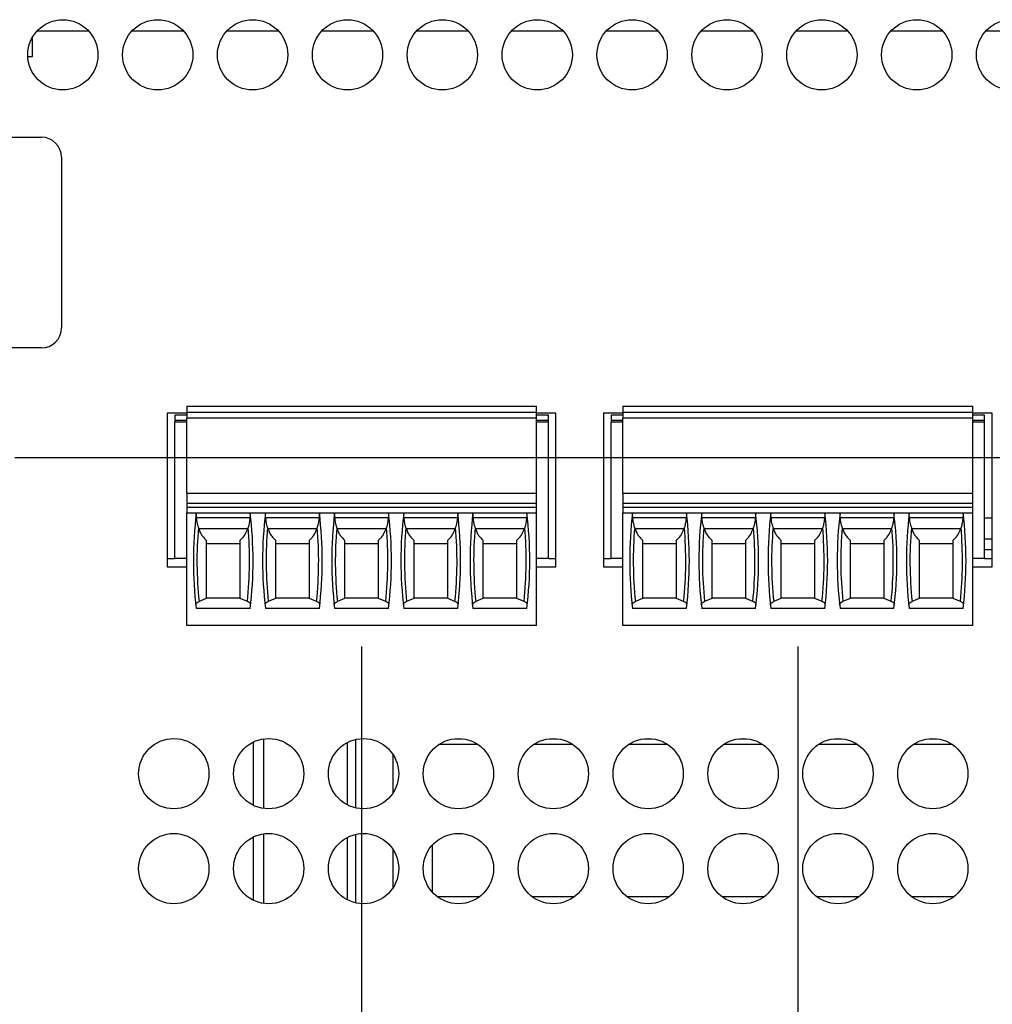
# Model space of a CAD drawing. Extents: x 0 to 34, y 0 to 22.
# Drawn here: x 17.3 to 20.2, y 9.4 to 12.4 of the extents above; entities that cross this region are included whole.
import ezdxf

# ---------------------------------------------------------------- set-up
doc = ezdxf.new("R2010")
doc.units = 0
doc.header["$MEASUREMENT"] = 0
doc.layers.add('DIM', color=1, linetype='CONTINUOUS')
doc.layers.add('PART', color=4, linetype='CONTINUOUS')

msp = doc.modelspace()

# ---------------------------------------------------------------- linework, layer by layer
at = {"layer": 'DIM'}
for p, q in [((17.236, 11.0492), (30.4989, 11.0492)), ((18.2716, 10.4843), (18.2716, 5.9403)), ((19.5752, 10.4843), (19.5752, 5.9403))]:
    msp.add_line(p, q, dxfattribs=at)
at = {"layer": 'PART', "linetype": 'Continuous'}
for p, q in [((17.2879, 12.2472), (17.2879, 12.3043)), ((17.3027, 12.3243), (17.4554, 12.3243)), ((17.5862, 12.3243), (17.7389, 12.3243)), ((17.8697, 12.3243), (18.0224, 12.3243)), ((18.1532, 12.3243), (18.3059, 12.3243)), ((18.4367, 12.3243), (18.5894, 12.3243)), ((18.7202, 12.3243), (18.8729, 12.3243)), ((19.0037, 12.3243), (19.1564, 12.3243)), ((19.2872, 12.3243), (19.4399, 12.3243)), ((19.5707, 12.3243), (19.7234, 12.3243)), ((19.8542, 12.3243), (20.0069, 12.3243)), ((20.1377, 12.3243), (20.2904, 12.3243)), ((17.2742, 12.2472), (17.2879, 12.2472)), ((15.86, 12.0062), (17.315, 12.0062)), ((17.375, 11.9462), (17.375, 11.4362)), ((17.315, 11.3762), (17.1581, 11.3762)), ((17.691, 11.1812), (17.691, 10.7222)), ((17.749, 11.1812), (17.691, 11.1812)), ((17.749, 11.2023), (18.7942, 11.2023)), ((17.749, 11.2023), (17.749, 11.1846)), ((17.749, 11.1846), (18.7942, 11.1846)), ((17.749, 11.1846), (17.749, 11.1668)), ((18.7942, 11.1846), (18.7942, 11.2023)), ((18.7942, 11.1668), (18.7942, 11.1846)), ((18.852, 11.1812), (18.7942, 11.1812)), ((18.852, 10.7222), (18.852, 11.1812)), ((18.9945, 11.1812), (18.9945, 10.7222)), ((19.0526, 11.1812), (18.9945, 11.1812)), ((19.0526, 11.2023), (20.0979, 11.2023)), ((19.0526, 11.2023), (19.0526, 11.1846)), ((19.0526, 11.1846), (20.0979, 11.1846)), ((19.0526, 11.1846), (19.0526, 11.1668)), ((20.0979, 11.1846), (20.0979, 11.2023)), ((20.0979, 11.1668), (20.0979, 11.1846)), ((20.1555, 11.1812), (20.0979, 11.1812)), ((20.1555, 10.7222), (20.1555, 11.1812)), ((17.7135, 11.1757), (17.7135, 11.1609)), ((17.749, 11.1757), (17.7135, 11.1757)), ((17.7135, 11.1609), (17.749, 11.1609)), ((17.7135, 11.1609), (17.7135, 11.155)), ((17.7135, 10.7475), (17.7135, 11.155)), ((17.749, 11.155), (17.7135, 11.155)), ((17.749, 10.9424), (17.749, 11.1668)), ((18.7942, 11.1668), (17.749, 11.1668)), ((18.8297, 11.1757), (18.7942, 11.1757)), ((18.7942, 10.9424), (18.7942, 11.1668)), ((18.7942, 11.1609), (18.8297, 11.1609)), ((18.8297, 11.155), (18.7942, 11.155)), ((18.8297, 11.1609), (18.8297, 11.1757)), ((18.8297, 11.155), (18.8297, 11.1609)), ((18.8297, 10.7475), (18.8297, 11.155)), ((19.0172, 11.1757), (19.0172, 11.1609)), ((19.0526, 11.1757), (19.0172, 11.1757)), ((19.0172, 11.1609), (19.0526, 11.1609)), ((19.0172, 11.1609), (19.0172, 11.155)), ((19.0172, 10.7475), (19.0172, 11.155)), ((19.0526, 11.155), (19.0172, 11.155)), ((19.0526, 10.9424), (19.0526, 11.1668)), ((20.0979, 11.1668), (19.0526, 11.1668)), ((20.1333, 11.1757), (20.0979, 11.1757)), ((20.0979, 10.9424), (20.0979, 11.1668)), ((20.0979, 11.1609), (20.1333, 11.1609)), ((20.1333, 11.155), (20.0979, 11.155)), ((20.1333, 11.1609), (20.1333, 11.1757)), ((20.1333, 11.155), (20.1333, 11.1609)), ((20.1333, 10.7475), (20.1333, 11.155)), ((17.749, 10.9424), (18.7942, 10.9424)), ((17.749, 10.9424), (17.749, 10.9129)), ((18.7942, 10.9129), (18.7942, 10.9424)), ((19.0526, 10.9424), (20.0979, 10.9424)), ((19.0526, 10.9424), (19.0526, 10.9129)), ((20.0979, 10.9129), (20.0979, 10.9424)), ((17.749, 10.9129), (18.7942, 10.9129)), ((17.749, 10.9129), (17.749, 10.9011)), ((17.749, 10.9011), (18.7942, 10.9011)), ((17.749, 10.9011), (17.749, 10.8834)), ((18.7942, 10.9011), (18.7942, 10.9129)), ((18.7942, 10.8834), (18.7942, 10.9011)), ((19.0526, 10.9129), (20.0979, 10.9129)), ((19.0526, 10.9129), (19.0526, 10.9011)), ((19.0526, 10.9011), (20.0979, 10.9011)), ((19.0526, 10.9011), (19.0526, 10.8834)), ((20.0979, 10.9011), (20.0979, 10.9129)), ((20.0979, 10.8834), (20.0979, 10.9011)), ((17.749, 10.8834), (18.7942, 10.8834)), ((17.749, 10.5468), (17.749, 10.8834)), ((17.9378, 10.8686), (17.7786, 10.8686)), ((18.1445, 10.8686), (17.9853, 10.8686)), ((18.3512, 10.8686), (18.192, 10.8686)), ((18.5579, 10.8686), (18.3987, 10.8686)), ((18.7646, 10.8686), (18.6054, 10.8686)), ((18.7942, 10.5468), (18.7942, 10.8834)), ((19.0526, 10.8834), (20.0979, 10.8834)), ((19.0526, 10.5468), (19.0526, 10.8834)), ((19.2415, 10.8686), (19.0823, 10.8686)), ((19.4481, 10.8686), (19.289, 10.8686)), ((19.6548, 10.8686), (19.4957, 10.8686)), ((19.8615, 10.8686), (19.7023, 10.8686)), ((20.0682, 10.8686), (19.909, 10.8686)), ((20.0979, 10.5468), (20.0979, 10.8834)), ((20.1333, 10.869), (20.1555, 10.869)), ((17.9313, 10.8361), (17.7852, 10.8361)), ((18.138, 10.8361), (17.9919, 10.8361)), ((18.3446, 10.8361), (18.1986, 10.8361)), ((18.5513, 10.8361), (18.4053, 10.8361)), ((18.758, 10.8361), (18.6119, 10.8361)), ((19.2349, 10.8361), (19.0888, 10.8361)), ((19.4416, 10.8361), (19.2955, 10.8361)), ((19.6483, 10.8361), (19.5022, 10.8361)), ((19.855, 10.8361), (19.7089, 10.8361)), ((20.0617, 10.8361), (19.9156, 10.8361)), ((20.1333, 10.806), (20.1555, 10.806)), ((17.8074, 10.7918), (17.909, 10.7918)), ((18.0141, 10.7918), (18.1157, 10.7918)), ((18.2208, 10.7918), (18.3224, 10.7918)), ((18.4275, 10.7918), (18.5291, 10.7918)), ((18.6342, 10.7918), (18.7358, 10.7918)), ((19.1111, 10.7918), (19.2126, 10.7918)), ((19.3178, 10.7918), (19.4193, 10.7918)), ((19.5245, 10.7918), (19.626, 10.7918)), ((19.7312, 10.7918), (19.8327, 10.7918)), ((19.9378, 10.7918), (20.0394, 10.7918)), ((20.1333, 10.7745), (20.1548, 10.7745)), ((17.691, 10.7475), (17.7135, 10.7475)), ((17.749, 10.7475), (17.7135, 10.7475)), ((18.8297, 10.7475), (18.7942, 10.7475)), ((18.8297, 10.7475), (18.852, 10.7475)), ((18.9945, 10.7475), (19.0172, 10.7475)), ((19.0526, 10.7475), (19.0172, 10.7475)), ((20.1333, 10.7475), (20.0979, 10.7475)), ((20.1333, 10.7475), (20.1555, 10.7475)), ((17.691, 10.7222), (17.749, 10.7222)), ((18.7942, 10.7222), (18.852, 10.7222)), ((18.9945, 10.7222), (19.0526, 10.7222)), ((20.0979, 10.7222), (20.1555, 10.7222)), ((17.8074, 10.6273), (17.7861, 10.6188)), ((17.8074, 10.6294), (17.909, 10.6294)), ((17.9304, 10.6188), (17.909, 10.6273)), ((18.0141, 10.6273), (17.9928, 10.6188)), ((18.0141, 10.6294), (18.1157, 10.6294)), ((18.1371, 10.6188), (18.1157, 10.6273)), ((18.2208, 10.6273), (18.1994, 10.6188)), ((18.2208, 10.6294), (18.3224, 10.6294)), ((18.3438, 10.6188), (18.3224, 10.6273)), ((18.4275, 10.6273), (18.4061, 10.6188)), ((18.4275, 10.6294), (18.5291, 10.6294)), ((18.5505, 10.6188), (18.5291, 10.6273)), ((18.6342, 10.6273), (18.6128, 10.6188)), ((18.6342, 10.6294), (18.7358, 10.6294)), ((18.7571, 10.6188), (18.7358, 10.6273)), ((19.1111, 10.6273), (19.0897, 10.6188)), ((19.1111, 10.6294), (19.2126, 10.6294)), ((19.234, 10.6188), (19.2126, 10.6273)), ((19.3178, 10.6273), (19.2964, 10.6188)), ((19.3178, 10.6294), (19.4193, 10.6294)), ((19.4407, 10.6188), (19.4193, 10.6273)), ((19.5245, 10.6273), (19.5031, 10.6188)), ((19.5245, 10.6294), (19.626, 10.6294)), ((19.6474, 10.6188), (19.626, 10.6273)), ((19.7312, 10.6273), (19.7098, 10.6188)), ((19.7312, 10.6294), (19.8327, 10.6294)), ((19.8541, 10.6188), (19.8327, 10.6273)), ((19.9378, 10.6273), (19.9165, 10.6188)), ((19.9378, 10.6294), (20.0394, 10.6294)), ((20.0608, 10.6188), (20.0394, 10.6273)), ((17.9387, 10.5978), (17.7777, 10.5978)), ((18.1454, 10.5978), (17.9844, 10.5978)), ((18.3521, 10.5978), (18.1911, 10.5978)), ((18.5588, 10.5978), (18.3978, 10.5978)), ((18.7655, 10.5978), (18.6045, 10.5978)), ((19.2424, 10.5978), (19.0813, 10.5978)), ((19.4491, 10.5978), (19.288, 10.5978)), ((19.6558, 10.5978), (19.4947, 10.5978)), ((19.8625, 10.5978), (19.7014, 10.5978)), ((20.0692, 10.5978), (19.9081, 10.5978)), ((18.7942, 10.5468), (17.749, 10.5468)), ((20.0979, 10.5468), (19.0526, 10.5468)), ((17.949, 10.0093), (17.949, 10.199)), ((17.979, 10.2081), (17.979, 10.0002)), ((18.2294, 10.0109), (18.2294, 10.1975)), ((18.253, 10.2063), (18.253, 10.0021)), ((18.6195, 10.1914), (18.5026, 10.1914)), ((18.5514, 10.2087), (18.5706, 10.2087)), ((18.903, 10.1914), (18.7861, 10.1914)), ((18.8349, 10.2087), (18.8541, 10.2087)), ((19.1865, 10.1914), (19.0696, 10.1914)), ((19.1184, 10.2087), (19.1376, 10.2087)), ((19.47, 10.1914), (19.3531, 10.1914)), ((19.4019, 10.2087), (19.4211, 10.2087)), ((19.7535, 10.1914), (19.6366, 10.1914)), ((19.6854, 10.2087), (19.7046, 10.2087)), ((20.037, 10.1914), (19.9201, 10.1914)), ((19.9689, 10.2087), (19.9881, 10.2087)), ((18.3652, 10.1619), (18.3652, 10.0464)), ((17.949, 9.7258), (17.949, 9.9155)), ((17.979, 9.9246), (17.979, 9.7167)), ((18.253, 9.9228), (18.253, 9.7186)), ((18.2294, 9.7274), (18.2294, 9.914)), ((18.4833, 9.75), (18.4833, 9.8913)), ((18.3652, 9.8784), (18.3652, 9.7629)), ((18.624, 9.7367), (18.4981, 9.7367)), ((18.9075, 9.7367), (18.7816, 9.7367)), ((19.191, 9.7367), (19.0651, 9.7367)), ((19.4745, 9.7367), (19.3486, 9.7367)), ((19.758, 9.7367), (19.6321, 9.7367)), ((20.0415, 9.7367), (19.9156, 9.7367))]:
    msp.add_line(p, q, dxfattribs=at)
for centre in [(17.379, 12.2522), (17.6625, 12.2522), (17.946, 12.2522), (18.2295, 12.2522), (18.513, 12.2522), (18.7965, 12.2522), (19.08, 12.2522), (19.3635, 12.2522), (19.647, 12.2522), (19.9305, 12.2522), (20.214, 12.2522), (17.7105, 10.1042), (17.994, 10.1042), (18.2775, 10.1042), (18.561, 10.1042), (18.8445, 10.1042), (19.128, 10.1042), (19.4115, 10.1042), (19.695, 10.1042), (19.9785, 10.1042), (17.7105, 9.8207), (17.994, 9.8207), (18.2775, 9.8207), (18.561, 9.8207), (18.8445, 9.8207), (19.128, 9.8207), (19.4115, 9.8207), (19.695, 9.8207), (19.9785, 9.8207)]:
    msp.add_circle(centre, 0.105, dxfattribs=at)
for centre, radius, start, end in [((17.315, 11.9462), 0.06, 0, 90), ((17.315, 11.4362), 0.06, 270, 0), ((18.9501, 10.7405), 1.1811, 173.0502, 186.938), ((16.7663, 10.7405), 1.1811, 353.062, 6.9498), ((19.1568, 10.7405), 1.1811, 173.0502, 186.938), ((16.973, 10.7405), 1.1811, 353.062, 6.9498), ((19.3635, 10.7405), 1.1811, 173.0502, 186.938), ((17.1797, 10.7405), 1.1811, 353.062, 6.9498), ((19.5702, 10.7405), 1.1811, 173.0502, 186.938), ((17.3864, 10.7405), 1.1811, 353.062, 6.9498), ((19.7769, 10.7405), 1.1811, 173.0502, 186.938), ((17.5931, 10.7405), 1.1811, 353.062, 6.9498), ((20.2538, 10.7405), 1.1811, 173.0502, 186.938), ((18.0699, 10.7405), 1.1811, 353.062, 6.9498), ((20.4605, 10.7405), 1.1811, 173.0502, 186.938), ((18.2766, 10.7405), 1.1811, 353.062, 6.9498), ((20.6672, 10.7405), 1.1811, 173.0502, 186.938), ((18.4833, 10.7405), 1.1811, 353.062, 6.9498), ((20.8739, 10.7405), 1.1811, 173.0502, 186.938), ((18.69, 10.7405), 1.1811, 353.062, 6.9498), ((21.0806, 10.7405), 1.1811, 173.0502, 186.938), ((18.8967, 10.7405), 1.1811, 353.062, 6.9498), ((18.9501, 10.7405), 1.1704, 175.1255, 185.9647), ((16.7663, 10.7405), 1.1704, 354.0353, 4.8745), ((19.1568, 10.7405), 1.1704, 175.1255, 185.9647), ((16.973, 10.7405), 1.1704, 354.0353, 4.8745), ((19.3635, 10.7405), 1.1704, 175.1255, 185.9647), ((17.1797, 10.7405), 1.1704, 354.0353, 4.8745), ((19.5702, 10.7405), 1.1704, 175.1255, 185.9647), ((17.3864, 10.7405), 1.1704, 354.0353, 4.8745), ((19.7769, 10.7405), 1.1704, 175.1255, 185.9647), ((17.5931, 10.7405), 1.1704, 354.0353, 4.8745), ((20.2538, 10.7405), 1.1704, 175.1255, 185.9647), ((18.0699, 10.7405), 1.1704, 354.0353, 4.8745), ((20.4605, 10.7405), 1.1704, 175.1255, 185.9647), ((18.2766, 10.7405), 1.1704, 354.0353, 4.8745), ((20.6672, 10.7405), 1.1704, 175.1255, 185.9647), ((18.4833, 10.7405), 1.1704, 354.0353, 4.8745), ((20.8739, 10.7405), 1.1704, 175.1255, 185.9647), ((18.69, 10.7405), 1.1704, 354.0353, 4.8745), ((21.0806, 10.7405), 1.1704, 175.1255, 185.9647), ((18.8967, 10.7405), 1.1704, 354.0353, 4.8745)]:
    msp.add_arc(centre, radius, start, end, dxfattribs=at)
for centre, start_param, end_param in [((18.9501, 11.2866), 1.907789, 1.910759), ((16.7663, 11.2866), 4.372426, 4.375396), ((19.1568, 11.2866), 1.907789, 1.910759), ((16.973, 11.2866), 4.372426, 4.375396), ((19.3635, 11.2866), 1.907789, 1.910759), ((17.1797, 11.2866), 4.372426, 4.375396), ((19.5702, 11.2866), 1.907789, 1.910759), ((17.3864, 11.2866), 4.372426, 4.375396), ((19.7769, 11.2866), 1.907789, 1.910759), ((17.5931, 11.2866), 4.372426, 4.375396), ((20.2538, 11.2866), 1.907789, 1.910759), ((18.0699, 11.2866), 4.372426, 4.375396), ((20.4605, 11.2866), 1.907789, 1.910759), ((18.2766, 11.2866), 4.372426, 4.375396), ((20.6672, 11.2866), 1.907789, 1.910759), ((18.4833, 11.2866), 4.372426, 4.375396), ((20.8739, 11.2866), 1.907789, 1.910759), ((18.69, 11.2866), 4.372426, 4.375396), ((21.0806, 11.2866), 1.907789, 1.910759), ((18.8967, 11.2866), 4.372426, 4.375396)]:
    msp.add_ellipse(centre, major_axis=(0, 1.351), ratio=0.914642, start_param=start_param, end_param=end_param, dxfattribs=at)
for points, knots in [([(17.7786, 10.8686), (17.7784, 10.8713), (17.7779, 10.8767), (17.7775, 10.8806), (17.7776, 10.8819), (17.7776, 10.8822)], [0, 0, 0, 0, 0.441398, 0.883005, 1, 1, 1, 1]), ([(17.784, 10.8399), (17.7826, 10.8446), (17.78, 10.8541), (17.7791, 10.8637), (17.7786, 10.8686)], [0, 0, 0, 0, 0.497077, 1, 1, 1, 1]), ([(17.9378, 10.8686), (17.9374, 10.8638), (17.9365, 10.8541), (17.9338, 10.8447), (17.9325, 10.8399)], [0, 0, 0, 0, 0.497368, 1, 1, 1, 1]), ([(17.9389, 10.8822), (17.9389, 10.881), (17.9389, 10.8786), (17.9381, 10.8731), (17.9379, 10.8695), (17.9378, 10.8686)], [0, 0, 0, 0, 0.431822, 0.863092, 1, 1, 1, 1]), ([(17.9853, 10.8686), (17.9851, 10.8713), (17.9846, 10.8767), (17.9841, 10.8806), (17.9843, 10.8819), (17.9843, 10.8822)], [0, 0, 0, 0, 0.441398, 0.883005, 1, 1, 1, 1]), ([(17.9907, 10.8399), (17.9893, 10.8446), (17.9867, 10.8541), (17.9858, 10.8637), (17.9853, 10.8686)], [0, 0, 0, 0, 0.497077, 1, 1, 1, 1]), ([(18.1445, 10.8686), (18.1441, 10.8638), (18.1431, 10.8541), (18.1405, 10.8447), (18.1392, 10.8399)], [0, 0, 0, 0, 0.497368, 1, 1, 1, 1]), ([(18.1455, 10.8822), (18.1455, 10.881), (18.1455, 10.8786), (18.1448, 10.8731), (18.1446, 10.8695), (18.1445, 10.8686)], [0, 0, 0, 0, 0.431822, 0.863092, 1, 1, 1, 1]), ([(18.192, 10.8686), (18.1918, 10.8713), (18.1913, 10.8767), (18.1908, 10.8806), (18.1909, 10.8819), (18.191, 10.8822)], [0, 0, 0, 0, 0.441398, 0.883005, 1, 1, 1, 1]), ([(18.1973, 10.8399), (18.196, 10.8446), (18.1934, 10.8541), (18.1925, 10.8637), (18.192, 10.8686)], [0, 0, 0, 0, 0.497077, 1, 1, 1, 1]), ([(18.3512, 10.8686), (18.3507, 10.8638), (18.3498, 10.8541), (18.3472, 10.8447), (18.3459, 10.8399)], [0, 0, 0, 0, 0.497368, 1, 1, 1, 1]), ([(18.3522, 10.8822), (18.3522, 10.881), (18.3522, 10.8786), (18.3515, 10.8731), (18.3513, 10.8695), (18.3512, 10.8686)], [0, 0, 0, 0, 0.431822, 0.863092, 1, 1, 1, 1]), ([(18.3987, 10.8686), (18.3985, 10.8713), (18.398, 10.8767), (18.3975, 10.8806), (18.3976, 10.8819), (18.3977, 10.8822)], [0, 0, 0, 0, 0.441398, 0.883005, 1, 1, 1, 1]), ([(18.404, 10.8399), (18.4027, 10.8446), (18.4001, 10.8541), (18.3992, 10.8637), (18.3987, 10.8686)], [0, 0, 0, 0, 0.497077, 1, 1, 1, 1]), ([(18.5579, 10.8686), (18.5574, 10.8638), (18.5565, 10.8541), (18.5539, 10.8447), (18.5526, 10.8399)], [0, 0, 0, 0, 0.497368, 1, 1, 1, 1]), ([(18.5589, 10.8822), (18.5589, 10.881), (18.5589, 10.8786), (18.5582, 10.8731), (18.558, 10.8695), (18.5579, 10.8686)], [0, 0, 0, 0, 0.431822, 0.863092, 1, 1, 1, 1]), ([(18.6054, 10.8686), (18.6051, 10.8713), (18.6047, 10.8767), (18.6042, 10.8806), (18.6043, 10.8819), (18.6044, 10.8822)], [0, 0, 0, 0, 0.441398, 0.883005, 1, 1, 1, 1]), ([(18.6107, 10.8399), (18.6094, 10.8446), (18.6068, 10.8541), (18.6059, 10.8637), (18.6054, 10.8686)], [0, 0, 0, 0, 0.4970766, 1, 1, 1, 1]), ([(18.7646, 10.8686), (18.7641, 10.8638), (18.7632, 10.8541), (18.7606, 10.8447), (18.7592, 10.8399)], [0, 0, 0, 0, 0.497368, 1, 1, 1, 1]), ([(18.7656, 10.8822), (18.7657, 10.8817), (18.7657, 10.8806), (18.7655, 10.8781), (18.7652, 10.875), (18.7648, 10.8717), (18.7646, 10.8695), (18.7646, 10.8686)], [0, 0, 0, 0, 0.212842, 0.432093, 0.644866, 0.863507, 1, 1, 1, 1]), ([(19.0823, 10.8686), (19.082, 10.8713), (19.0815, 10.8767), (19.0811, 10.8806), (19.0812, 10.8819), (19.0812, 10.8822)], [0, 0, 0, 0, 0.441398, 0.883005, 1, 1, 1, 1]), ([(19.0876, 10.8399), (19.0863, 10.8446), (19.0836, 10.8541), (19.0827, 10.8637), (19.0823, 10.8686)], [0, 0, 0, 0, 0.497077, 1, 1, 1, 1]), ([(19.2415, 10.8686), (19.241, 10.8638), (19.2401, 10.8541), (19.2374, 10.8447), (19.2361, 10.8399)], [0, 0, 0, 0, 0.497368, 1, 1, 1, 1]), ([(19.2425, 10.8822), (19.2425, 10.881), (19.2425, 10.8786), (19.2418, 10.8731), (19.2415, 10.8695), (19.2415, 10.8686)], [0, 0, 0, 0, 0.431822, 0.863092, 1, 1, 1, 1]), ([(19.289, 10.8686), (19.2887, 10.8713), (19.2882, 10.8767), (19.2878, 10.8806), (19.2879, 10.8819), (19.2879, 10.8822)], [0, 0, 0, 0, 0.441398, 0.883005, 1, 1, 1, 1]), ([(19.2943, 10.8399), (19.293, 10.8446), (19.2903, 10.8541), (19.2894, 10.8637), (19.289, 10.8686)], [0, 0, 0, 0, 0.497077, 1, 1, 1, 1]), ([(19.4481, 10.8686), (19.4477, 10.8638), (19.4468, 10.8541), (19.4441, 10.8447), (19.4428, 10.8399)], [0, 0, 0, 0, 0.497368, 1, 1, 1, 1]), ([(19.4492, 10.8822), (19.4492, 10.881), (19.4492, 10.8786), (19.4485, 10.8731), (19.4482, 10.8695), (19.4481, 10.8686)], [0, 0, 0, 0, 0.431822, 0.863092, 1, 1, 1, 1]), ([(19.4957, 10.8686), (19.4954, 10.8713), (19.4949, 10.8767), (19.4945, 10.8806), (19.4946, 10.8819), (19.4946, 10.8822)], [0, 0, 0, 0, 0.441398, 0.883005, 1, 1, 1, 1]), ([(19.501, 10.8399), (19.4997, 10.8446), (19.497, 10.8541), (19.4961, 10.8637), (19.4957, 10.8686)], [0, 0, 0, 0, 0.497077, 1, 1, 1, 1]), ([(19.6548, 10.8686), (19.6544, 10.8638), (19.6535, 10.8541), (19.6508, 10.8447), (19.6495, 10.8399)], [0, 0, 0, 0, 0.497368, 1, 1, 1, 1]), ([(19.6559, 10.8822), (19.6559, 10.881), (19.6559, 10.8786), (19.6552, 10.8731), (19.6549, 10.8695), (19.6548, 10.8686)], [0, 0, 0, 0, 0.431822, 0.863092, 1, 1, 1, 1]), ([(19.7023, 10.8686), (19.7021, 10.8713), (19.7016, 10.8767), (19.7012, 10.8806), (19.7013, 10.8819), (19.7013, 10.8822)], [0, 0, 0, 0, 0.441398, 0.883005, 1, 1, 1, 1]), ([(19.7077, 10.8399), (19.7064, 10.8446), (19.7037, 10.8541), (19.7028, 10.8637), (19.7023, 10.8686)], [0, 0, 0, 0, 0.497077, 1, 1, 1, 1]), ([(19.8615, 10.8686), (19.8611, 10.8638), (19.8602, 10.8541), (19.8575, 10.8447), (19.8562, 10.8399)], [0, 0, 0, 0, 0.497368, 1, 1, 1, 1]), ([(19.8626, 10.8822), (19.8626, 10.881), (19.8626, 10.8786), (19.8619, 10.8731), (19.8616, 10.8695), (19.8615, 10.8686)], [0, 0, 0, 0, 0.431822, 0.863092, 1, 1, 1, 1]), ([(19.909, 10.8686), (19.9088, 10.8713), (19.9083, 10.8767), (19.9079, 10.8806), (19.908, 10.8819), (19.908, 10.8822)], [0, 0, 0, 0, 0.441398, 0.883005, 1, 1, 1, 1]), ([(19.9144, 10.8399), (19.9131, 10.8446), (19.9104, 10.8541), (19.9095, 10.8637), (19.909, 10.8686)], [0, 0, 0, 0, 0.4970766, 1, 1, 1, 1]), ([(20.0682, 10.8686), (20.0678, 10.8638), (20.0669, 10.8541), (20.0642, 10.8447), (20.0629, 10.8399)], [0, 0, 0, 0, 0.497368, 1, 1, 1, 1]), ([(20.0693, 10.8822), (20.0693, 10.8817), (20.0694, 10.8806), (20.0691, 10.8781), (20.0688, 10.875), (20.0685, 10.8717), (20.0683, 10.8695), (20.0682, 10.8686)], [0, 0, 0, 0, 0.2128424, 0.4320926, 0.6448659, 0.8635075, 1, 1, 1, 1]), ([(17.7852, 10.8361), (17.7867, 10.832), (17.7898, 10.8237), (17.7972, 10.8118), (17.8036, 10.8058), (17.8074, 10.8023)], [0, 0, 0, 0, 0.282917, 0.575262, 1, 1, 1, 1]), ([(17.909, 10.8023), (17.9117, 10.8047), (17.9172, 10.8096), (17.9251, 10.8205), (17.9291, 10.8305), (17.9313, 10.8361)], [0, 0, 0, 0, 0.300515, 0.608658, 1, 1, 1, 1]), ([(17.9919, 10.8361), (17.9934, 10.832), (17.9965, 10.8237), (18.0039, 10.8118), (18.0103, 10.8058), (18.0141, 10.8023)], [0, 0, 0, 0, 0.282917, 0.575262, 1, 1, 1, 1]), ([(18.1157, 10.8023), (18.1184, 10.8047), (18.1239, 10.8096), (18.1318, 10.8205), (18.1357, 10.8305), (18.138, 10.8361)], [0, 0, 0, 0, 0.300515, 0.608658, 1, 1, 1, 1]), ([(18.1986, 10.8361), (18.2001, 10.832), (18.2032, 10.8237), (18.2106, 10.8118), (18.217, 10.8058), (18.2208, 10.8023)], [0, 0, 0, 0, 0.282917, 0.575262, 1, 1, 1, 1]), ([(18.3224, 10.8023), (18.3251, 10.8047), (18.3306, 10.8096), (18.3385, 10.8205), (18.3424, 10.8305), (18.3446, 10.8361)], [0, 0, 0, 0, 0.300515, 0.608658, 1, 1, 1, 1]), ([(18.4053, 10.8361), (18.4068, 10.832), (18.4099, 10.8237), (18.4173, 10.8118), (18.4237, 10.8058), (18.4275, 10.8023)], [0, 0, 0, 0, 0.282917, 0.575262, 1, 1, 1, 1]), ([(18.5291, 10.8023), (18.5318, 10.8047), (18.5373, 10.8096), (18.5452, 10.8205), (18.5491, 10.8305), (18.5513, 10.8361)], [0, 0, 0, 0, 0.300515, 0.608658, 1, 1, 1, 1]), ([(18.6119, 10.8361), (18.6135, 10.832), (18.6166, 10.8237), (18.624, 10.8118), (18.6304, 10.8058), (18.6342, 10.8023)], [0, 0, 0, 0, 0.282917, 0.575262, 1, 1, 1, 1]), ([(18.7358, 10.8023), (18.7385, 10.8047), (18.744, 10.8096), (18.7519, 10.8205), (18.7558, 10.8305), (18.758, 10.8361)], [0, 0, 0, 0, 0.3005152, 0.6086578, 1, 1, 1, 1]), ([(19.0888, 10.8361), (19.0904, 10.832), (19.0935, 10.8237), (19.1009, 10.8118), (19.1073, 10.8058), (19.1111, 10.8023)], [0, 0, 0, 0, 0.282917, 0.575262, 1, 1, 1, 1]), ([(19.2126, 10.8023), (19.2153, 10.8047), (19.2208, 10.8096), (19.2287, 10.8205), (19.2327, 10.8305), (19.2349, 10.8361)], [0, 0, 0, 0, 0.3005152, 0.6086578, 1, 1, 1, 1]), ([(19.2955, 10.8361), (19.2971, 10.832), (19.3002, 10.8237), (19.3076, 10.8118), (19.314, 10.8058), (19.3178, 10.8023)], [0, 0, 0, 0, 0.282917, 0.575262, 1, 1, 1, 1]), ([(19.4193, 10.8023), (19.422, 10.8047), (19.4275, 10.8096), (19.4354, 10.8205), (19.4394, 10.8305), (19.4416, 10.8361)], [0, 0, 0, 0, 0.300515, 0.608658, 1, 1, 1, 1]), ([(19.5022, 10.8361), (19.5037, 10.832), (19.5069, 10.8237), (19.5143, 10.8118), (19.5207, 10.8058), (19.5245, 10.8023)], [0, 0, 0, 0, 0.282917, 0.575262, 1, 1, 1, 1]), ([(19.626, 10.8023), (19.6287, 10.8047), (19.6342, 10.8096), (19.6421, 10.8205), (19.6461, 10.8305), (19.6483, 10.8361)], [0, 0, 0, 0, 0.300515, 0.608658, 1, 1, 1, 1]), ([(19.7089, 10.8361), (19.7104, 10.832), (19.7136, 10.8237), (19.721, 10.8118), (19.7274, 10.8058), (19.7312, 10.8023)], [0, 0, 0, 0, 0.2829167, 0.5752624, 1, 1, 1, 1]), ([(19.8327, 10.8023), (19.8354, 10.8047), (19.8409, 10.8096), (19.8488, 10.8205), (19.8528, 10.8305), (19.855, 10.8361)], [0, 0, 0, 0, 0.3005152, 0.6086578, 1, 1, 1, 1]), ([(19.9156, 10.8361), (19.9171, 10.832), (19.9203, 10.8237), (19.9276, 10.8118), (19.9341, 10.8058), (19.9378, 10.8023)], [0, 0, 0, 0, 0.282917, 0.575262, 1, 1, 1, 1]), ([(20.0394, 10.8023), (20.0421, 10.8047), (20.0476, 10.8096), (20.0555, 10.8205), (20.0595, 10.8305), (20.0617, 10.8361)], [0, 0, 0, 0, 0.300515, 0.608658, 1, 1, 1, 1]), ([(17.8074, 10.8023), (17.8074, 10.7954), (17.8074, 10.7851), (17.8074, 10.7714), (17.8074, 10.7577), (17.8074, 10.7379), (17.8074, 10.7122), (17.8074, 10.6839), (17.8074, 10.6556), (17.8074, 10.6368), (17.8074, 10.6273)], [0, 0, 0, 0, 0.117483, 0.17625, 0.234968, 0.35276, 0.514071, 0.675381, 0.836691, 1, 1, 1, 1]), ([(17.909, 10.6273), (17.909, 10.646), (17.909, 10.6836), (17.909, 10.7421), (17.909, 10.7817), (17.909, 10.8023)], [0, 0, 0, 0, 0.322841, 0.647257, 1, 1, 1, 1]), ([(18.0141, 10.8023), (18.0141, 10.7817), (18.0141, 10.7422), (18.0141, 10.6837), (18.0141, 10.6461), (18.0141, 10.6273)], [0, 0, 0, 0, 0.352743, 0.675573, 1, 1, 1, 1]), ([(18.1157, 10.6273), (18.1157, 10.646), (18.1157, 10.6836), (18.1157, 10.7421), (18.1157, 10.7817), (18.1157, 10.8023)], [0, 0, 0, 0, 0.322841, 0.647257, 1, 1, 1, 1]), ([(18.2208, 10.8023), (18.2208, 10.7817), (18.2208, 10.7422), (18.2208, 10.6837), (18.2208, 10.6461), (18.2208, 10.6273)], [0, 0, 0, 0, 0.352743, 0.675573, 1, 1, 1, 1]), ([(18.3224, 10.6273), (18.3224, 10.646), (18.3224, 10.6836), (18.3224, 10.7421), (18.3224, 10.7817), (18.3224, 10.8023)], [0, 0, 0, 0, 0.3228413, 0.6472567, 1, 1, 1, 1]), ([(18.4275, 10.8023), (18.4275, 10.7817), (18.4275, 10.7422), (18.4275, 10.6837), (18.4275, 10.6461), (18.4275, 10.6273)], [0, 0, 0, 0, 0.3527434, 0.6755729, 1, 1, 1, 1]), ([(18.5291, 10.6273), (18.5291, 10.6367), (18.5291, 10.6554), (18.5291, 10.6836), (18.5291, 10.7119), (18.5291, 10.7378), (18.5291, 10.7576), (18.5291, 10.7714), (18.5291, 10.7851), (18.5291, 10.7954), (18.5291, 10.8023)], [0, 0, 0, 0, 0.1613203, 0.3226414, 0.483963, 0.6472398, 0.7647221, 0.8234889, 0.8822068, 1, 1, 1, 1]), ([(18.6342, 10.8023), (18.6342, 10.7817), (18.6342, 10.7422), (18.6342, 10.6837), (18.6342, 10.6461), (18.6342, 10.6273)], [0, 0, 0, 0, 0.352743, 0.675573, 1, 1, 1, 1]), ([(18.7358, 10.6273), (18.7358, 10.6367), (18.7358, 10.6554), (18.7358, 10.6836), (18.7358, 10.7119), (18.7358, 10.7378), (18.7358, 10.7576), (18.7358, 10.7714), (18.7358, 10.7851), (18.7358, 10.7954), (18.7358, 10.8023)], [0, 0, 0, 0, 0.16132, 0.322641, 0.483963, 0.64724, 0.764722, 0.823489, 0.882207, 1, 1, 1, 1]), ([(19.1111, 10.8023), (19.1111, 10.7954), (19.1111, 10.7851), (19.1111, 10.7714), (19.1111, 10.7577), (19.1111, 10.7379), (19.1111, 10.7122), (19.1111, 10.6839), (19.1111, 10.6556), (19.1111, 10.6368), (19.1111, 10.6273)], [0, 0, 0, 0, 0.117483, 0.17625, 0.234968, 0.35276, 0.514071, 0.675381, 0.836691, 1, 1, 1, 1]), ([(19.2126, 10.6273), (19.2126, 10.646), (19.2126, 10.6836), (19.2126, 10.7421), (19.2126, 10.7817), (19.2126, 10.8023)], [0, 0, 0, 0, 0.322841, 0.647257, 1, 1, 1, 1]), ([(19.3178, 10.8023), (19.3178, 10.7817), (19.3178, 10.7422), (19.3178, 10.6837), (19.3178, 10.6461), (19.3178, 10.6273)], [0, 0, 0, 0, 0.352743, 0.675573, 1, 1, 1, 1]), ([(19.4193, 10.6273), (19.4193, 10.646), (19.4193, 10.6836), (19.4193, 10.7421), (19.4193, 10.7817), (19.4193, 10.8023)], [0, 0, 0, 0, 0.322841, 0.647257, 1, 1, 1, 1]), ([(19.5245, 10.8023), (19.5245, 10.7817), (19.5245, 10.7422), (19.5245, 10.6837), (19.5245, 10.6461), (19.5245, 10.6273)], [0, 0, 0, 0, 0.3527434, 0.6755729, 1, 1, 1, 1]), ([(19.626, 10.6273), (19.626, 10.646), (19.626, 10.6836), (19.626, 10.7421), (19.626, 10.7817), (19.626, 10.8023)], [0, 0, 0, 0, 0.322841, 0.647257, 1, 1, 1, 1]), ([(19.7312, 10.8023), (19.7312, 10.7817), (19.7312, 10.7422), (19.7312, 10.6837), (19.7312, 10.6461), (19.7312, 10.6273)], [0, 0, 0, 0, 0.352743, 0.675573, 1, 1, 1, 1]), ([(19.8327, 10.6273), (19.8327, 10.6367), (19.8327, 10.6554), (19.8327, 10.6836), (19.8327, 10.7119), (19.8327, 10.7378), (19.8327, 10.7576), (19.8327, 10.7714), (19.8327, 10.7851), (19.8327, 10.7954), (19.8327, 10.8023)], [0, 0, 0, 0, 0.16132, 0.322641, 0.483963, 0.64724, 0.764722, 0.823489, 0.882207, 1, 1, 1, 1]), ([(19.9378, 10.8023), (19.9378, 10.7817), (19.9378, 10.7422), (19.9378, 10.6837), (19.9378, 10.6461), (19.9378, 10.6273)], [0, 0, 0, 0, 0.352743, 0.675573, 1, 1, 1, 1]), ([(20.0394, 10.6273), (20.0394, 10.6367), (20.0394, 10.6554), (20.0394, 10.6836), (20.0394, 10.7119), (20.0394, 10.7378), (20.0394, 10.7576), (20.0394, 10.7714), (20.0394, 10.7851), (20.0394, 10.7954), (20.0394, 10.8023)], [0, 0, 0, 0, 0.16132, 0.322641, 0.483963, 0.64724, 0.764722, 0.823489, 0.882207, 1, 1, 1, 1]), ([(17.7763, 10.6098), (17.7764, 10.6106), (17.7765, 10.6124), (17.7792, 10.6156), (17.7835, 10.6176), (17.7861, 10.6188)], [0, 0, 0, 0, 0.275697, 0.559197, 1, 1, 1, 1]), ([(17.9401, 10.6098), (17.9401, 10.6106), (17.9399, 10.6124), (17.9373, 10.6156), (17.933, 10.6176), (17.9304, 10.6188)], [0, 0, 0, 0, 0.275697, 0.559197, 1, 1, 1, 1]), ([(17.983, 10.6098), (17.9831, 10.6106), (17.9832, 10.6124), (17.9859, 10.6156), (17.9901, 10.6176), (17.9928, 10.6188)], [0, 0, 0, 0, 0.275697, 0.559197, 1, 1, 1, 1]), ([(18.1468, 10.6098), (18.1468, 10.6106), (18.1466, 10.6124), (18.144, 10.6156), (18.1397, 10.6176), (18.1371, 10.6188)], [0, 0, 0, 0, 0.275697, 0.559197, 1, 1, 1, 1]), ([(18.1897, 10.6098), (18.1898, 10.6106), (18.1899, 10.6124), (18.1926, 10.6156), (18.1968, 10.6176), (18.1994, 10.6188)], [0, 0, 0, 0, 0.275697, 0.559197, 1, 1, 1, 1]), ([(18.3535, 10.6098), (18.3535, 10.6106), (18.3533, 10.6124), (18.3506, 10.6156), (18.3464, 10.6176), (18.3438, 10.6188)], [0, 0, 0, 0, 0.275697, 0.559197, 1, 1, 1, 1]), ([(18.3964, 10.6098), (18.3964, 10.6106), (18.3966, 10.6124), (18.3993, 10.6156), (18.4035, 10.6176), (18.4061, 10.6188)], [0, 0, 0, 0, 0.275697, 0.559197, 1, 1, 1, 1]), ([(18.5602, 10.6098), (18.5601, 10.6106), (18.56, 10.6124), (18.5573, 10.6156), (18.5531, 10.6176), (18.5505, 10.6188)], [0, 0, 0, 0, 0.275697, 0.559197, 1, 1, 1, 1]), ([(18.6031, 10.6098), (18.6031, 10.6106), (18.6033, 10.6124), (18.6059, 10.6156), (18.6102, 10.6176), (18.6128, 10.6188)], [0, 0, 0, 0, 0.275697, 0.5591968, 1, 1, 1, 1]), ([(18.7669, 10.6098), (18.7668, 10.6106), (18.7667, 10.6124), (18.7645, 10.6148), (18.7613, 10.617), (18.7586, 10.6182), (18.7571, 10.6188)], [0, 0, 0, 0, 0.275414, 0.558623, 0.777261, 1, 1, 1, 1]), ([(19.0799, 10.6098), (19.08, 10.6106), (19.0802, 10.6124), (19.0828, 10.6156), (19.0871, 10.6176), (19.0897, 10.6188)], [0, 0, 0, 0, 0.275697, 0.559197, 1, 1, 1, 1]), ([(19.2438, 10.6098), (19.2437, 10.6106), (19.2436, 10.6124), (19.2409, 10.6156), (19.2366, 10.6176), (19.234, 10.6188)], [0, 0, 0, 0, 0.275697, 0.559197, 1, 1, 1, 1]), ([(19.2866, 10.6098), (19.2867, 10.6106), (19.2868, 10.6124), (19.2895, 10.6156), (19.2938, 10.6176), (19.2964, 10.6188)], [0, 0, 0, 0, 0.275697, 0.559197, 1, 1, 1, 1]), ([(19.4505, 10.6098), (19.4504, 10.6106), (19.4503, 10.6124), (19.4476, 10.6156), (19.4433, 10.6176), (19.4407, 10.6188)], [0, 0, 0, 0, 0.275697, 0.559197, 1, 1, 1, 1]), ([(19.4933, 10.6098), (19.4934, 10.6106), (19.4935, 10.6124), (19.4962, 10.6156), (19.5005, 10.6176), (19.5031, 10.6188)], [0, 0, 0, 0, 0.275697, 0.559197, 1, 1, 1, 1]), ([(19.6572, 10.6098), (19.6571, 10.6106), (19.657, 10.6124), (19.6543, 10.6156), (19.65, 10.6176), (19.6474, 10.6188)], [0, 0, 0, 0, 0.275697, 0.559197, 1, 1, 1, 1]), ([(19.7, 10.6098), (19.7001, 10.6106), (19.7002, 10.6124), (19.7029, 10.6156), (19.7072, 10.6176), (19.7098, 10.6188)], [0, 0, 0, 0, 0.275697, 0.559197, 1, 1, 1, 1]), ([(19.8639, 10.6098), (19.8638, 10.6106), (19.8636, 10.6124), (19.861, 10.6156), (19.8567, 10.6176), (19.8541, 10.6188)], [0, 0, 0, 0, 0.275697, 0.559197, 1, 1, 1, 1]), ([(19.9067, 10.6098), (19.9068, 10.6106), (19.9069, 10.6124), (19.9096, 10.6156), (19.9139, 10.6176), (19.9165, 10.6188)], [0, 0, 0, 0, 0.275697, 0.559197, 1, 1, 1, 1]), ([(20.0706, 10.6098), (20.0705, 10.6106), (20.0704, 10.6124), (20.0682, 10.6148), (20.065, 10.617), (20.0622, 10.6182), (20.0608, 10.6188)], [0, 0, 0, 0, 0.275414, 0.558623, 0.777261, 1, 1, 1, 1])]:
    msp.add_open_spline(points, degree=3, knots=knots, dxfattribs=at)

doc.saveas('drawing.dxf')
